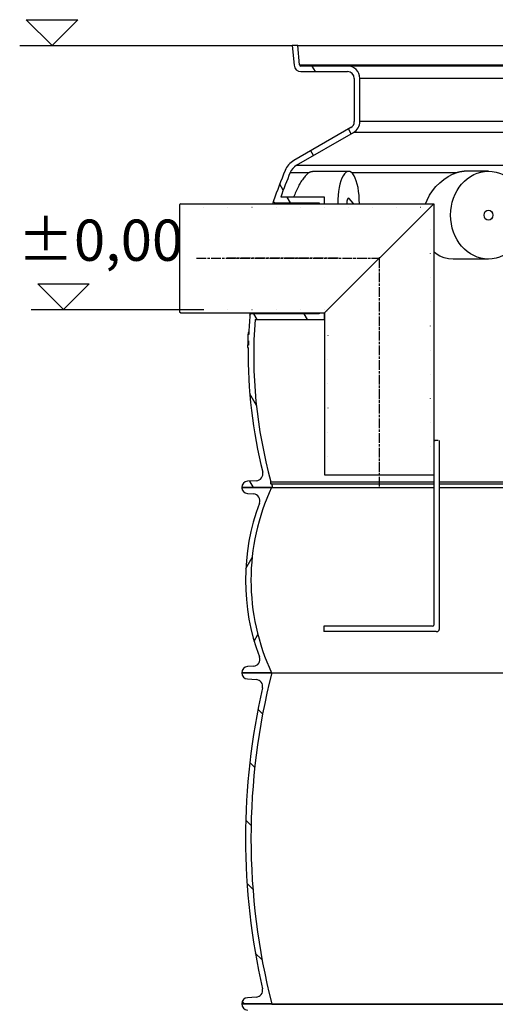
# Model space of a CAD drawing. Extents: x 112280 to 137735, y -2177 to 16835.
# Drawn here: x 123271 to 123964, y 6817 to 8251 of the extents above; entities that cross this region are included whole.
import ezdxf

# ---------------------------------------------------------------- set-up
doc = ezdxf.new("R2010")
doc.units = 0
doc.header["$LTSCALE"] = 2.5
for name, pattern in [('CHAIN', [0.35429999999999995, 0.2362, -0.0295, 0.0591, -0.0295]), ('DASH_DOT', [0.182, 0.1181, -0.0295, 0.0049, -0.0295]), ('GEN3', [3, 0, 2, -1])]:
    doc.linetypes.add(name, pattern=pattern)
doc.layers.get('0').update_dxf_attribs({"linetype": 'CONTINUOUS'})
for name, color, linetype in [('3A', 6, 'GEN3'), ('AM_4', 3, 'CONTINUOUS'), ('OSA__ISO_', 1, 'DASH_DOT'), ('PUNKTE', 1, 'CONTINUOUS'), ('VIDITELNÁ__ISO_', 7, 'CONTINUOUS'), ('VIDITELNÁ_TENKÁ__ISO_', 7, 'CONTINUOUS'), ('ŠRAFY__ISO_', 150, 'CONTINUOUS')]:
    doc.layers.add(name, color=color, linetype=linetype)
doc.styles.get("Standard").update_dxf_attribs({"font": 'arial.ttf'})

msp = doc.modelspace()

# ---------------------------------------------------------------- hatches: boundary and pattern name
at = {"layer": 'ŠRAFY__ISO_'}
h = msp.add_hatch(dxfattribs=at)
h.set_pattern_fill('ANSI31', color=256, scale=508, angle=15, style=0)
h.set_pattern_definition([(59.99999999999999, (122026.8268040585, 2821.492811873095), (-54.99261314031185, 31.75000000000001), [])])
edge = h.paths.add_edge_path()
edge.add_ellipse((124460.1818689711, 7434.842303317646), major_axis=(298.4475885112905, -111.9401599642822), ratio=1, start_angle=0, end_angle=41.11960171555372)
edge.add_ellipse((124767.9925190821, 7550.294311439529), major_axis=(-9.363061600214886, -3.511848155968667), ratio=1, start_angle=253.3188126935177, end_angle=359.9999999999996, ccw=False)
edge.add_line((124767.3160902182, 7560.271407409402), (124776.0406549501, 7560.862916945529))
edge.add_ellipse((124775.4318689726, 7569.842303318526), major_axis=(0.6087859774921526, -8.979386372887461), ratio=1, start_angle=5.062382867996466e-13, end_angle=86.12138644742986)
edge.add_line((124784.4318689726, 7569.842303318526), (124740.9318689726, 7569.842303318526))
edge.add_ellipse((124452.1818689719, 7434.842303318774), major_axis=(288.7500000010374, 134.9999999998842), ratio=1, start_angle=309.8847691635096, end_angle=360.00000000000006, ccw=False)
edge.add_line((124740.9318689727, 7299.842303318486), (124784.4318689726, 7299.84230331853))
edge.add_ellipse((124775.4318689726, 7299.842303318526), major_axis=(8.99999999999964, 2.494275087240188e-15), ratio=1, start_angle=9.72073402916526e-14, end_angle=86.12138644742629)
edge.add_line((124776.0406549501, 7308.821689691415), (124767.3160902191, 7309.413199227527))
edge.add_ellipse((124767.9925190821, 7319.390295197527), major_axis=(-0.6764288629957925, -9.977095969935592), ratio=1, start_angle=253.31881268817722, end_angle=359.9999999999999, ccw=False)
edge = h.paths.add_edge_path()
edge.add_ellipse((123918.6818689743, 7434.842303317868), major_axis=(-298.4475885107878, 111.9401599656299), ratio=1, start_angle=0, end_angle=41.11960171553917)
edge.add_ellipse((123610.8712188631, 7319.390295197527), major_axis=(9.363061600203086, 3.511848156001068), ratio=1, start_angle=253.3188126881774, end_angle=359.9999999999976, ccw=False)
edge.add_line((123611.5476477261, 7309.413199227592), (123602.8230829951, 7308.821689691527))
edge.add_ellipse((123603.4318689726, 7299.842303318526), major_axis=(-0.6087859774920978, 8.97938637288803), ratio=1, start_angle=0, end_angle=86.12138644742681)
edge.add_line((123594.4318689726, 7299.842303318526), (123637.9318689726, 7299.842303318526))
edge.add_ellipse((123926.6818689742, 7434.842303317399), major_axis=(-288.7500000015278, -134.9999999988338), ratio=1, start_angle=309.88476916363896, end_angle=360, ccw=False)
edge.add_line((123637.9318689736, 7569.842303318086), (123594.4318689726, 7569.84230331853))
edge.add_ellipse((123603.4318689726, 7569.842303318526), major_axis=(-8.99999999999973, -2.494275087240225e-15), ratio=1, start_angle=0, end_angle=86.1213864474263)
edge.add_line((123602.8230829951, 7560.862916945638), (123611.547647727, 7560.271407409526))
edge.add_ellipse((123610.8712188631, 7550.294311439529), major_axis=(0.6764288638915257, 9.97709596987477), ratio=1, start_angle=253.3188126935184, end_angle=360.00000000000006, ccw=False)
h = msp.add_hatch(dxfattribs=at)
h.set_pattern_fill('ANSI31', color=256, scale=508, angle=90, style=0)
h.set_pattern_definition([(135, (122026.8268040585, 2821.492811873095), (-44.90128060534578, -44.90128060534577), [])])
edge = h.paths.add_edge_path()
edge.add_ellipse((123795.9152023046, 7058.842303317984), major_axis=(958.3058162727866, -219.0244950784144), ratio=1, start_angle=0, end_angle=25.7480900538481)
edge.add_ellipse((124763.9696408416, 7280.094883662927), major_axis=(-9.748622264154262, -2.22808526561238), ratio=1, start_angle=260.67500996824083, end_angle=359.99999999999875, ccw=False)
edge.add_line((124763.3506099285, 7290.075705308895), (124775.9889967946, 7290.859563836928))
edge.add_ellipse((124775.4318689726, 7299.842303318228), major_axis=(0.5571278220036315, -8.982739481358237), ratio=1, start_angle=6.617320712267041e-13, end_angle=86.45094500310519)
edge.add_line((124784.4318689726, 7299.842303318228), (124740.9318689726, 7299.842303318228))
edge.add_line((124740.9318689726, 7299.842303318228), (124740.6778710634, 7299.842303318228))
edge.add_ellipse((123795.9152023067, 7058.842303317962), major_axis=(944.7626687565206, 241.0000000002068), ratio=1, start_angle=331.37915705319557, end_angle=359.99999999999994, ccw=False)
edge.add_line((124740.6778710634, 6817.842303318537), (124740.7530244895, 6817.84230331853))
edge.add_line((124740.7530244895, 6817.842303318526), (124784.4318689726, 6817.842303318526))
edge.add_ellipse((124775.4318689726, 6817.842303318526), major_axis=(9.000000000000078, 2.867113693912804e-13), ratio=1, start_angle=0, end_angle=86.45094500298576)
edge.add_line((124775.9889967946, 6826.825042799885), (124763.3506099285, 6827.608901327529))
edge.add_ellipse((124763.9696408416, 6837.589722973529), major_axis=(-0.6190309130984805, -9.980821645968659), ratio=1, start_angle=260.6750099659746, end_angle=359.9999999999994, ccw=False)
edge = h.paths.add_edge_path()
edge.add_ellipse((124582.9485356404, 7058.842303318086), major_axis=(-958.3058162725979, 219.0244950792222), ratio=1, start_angle=2.070722771198573e-15, end_angle=25.74809005385546)
edge.add_ellipse((123614.8940971036, 6837.589722973526), major_axis=(9.748622264067507, 2.228085265992379), ratio=1, start_angle=260.6750099659737, end_angle=359.9999999999973, ccw=False)
edge.add_line((123615.5131280167, 6827.608901327558), (123602.8747411506, 6826.825042799524))
edge.add_ellipse((123603.4318689726, 6817.842303318526), major_axis=(-0.5571278220223281, 8.982739481357106), ratio=1, start_angle=0, end_angle=86.45094500298505)
edge.add_line((123594.4318689726, 6817.842303318526), (123638.1107134557, 6817.842303318526))
edge.add_line((123638.1107134557, 6817.842303318526), (123638.1858668818, 6817.842303318526))
edge.add_ellipse((124582.9485356384, 7058.842303318326), major_axis=(-944.7626687566154, -240.9999999998217), ratio=1, start_angle=331.3791570531891, end_angle=360, ccw=False)
edge.add_line((123638.1858668818, 7299.842303318243), (123637.9318689729, 7299.842303318228))
edge.add_line((123637.9318689729, 7299.842303318228), (123594.4318689726, 7299.842303318228))
edge.add_ellipse((123603.4318689726, 7299.842303318228), major_axis=(-9.000000000000085, -1.446028222392604e-13), ratio=1, start_angle=1.017777498068325e-12, end_angle=86.45094500310539)
edge.add_line((123602.8747411506, 7290.85956383687), (123615.5131280167, 7290.075705308829))
edge.add_ellipse((123614.8940971036, 7280.094883662927), major_axis=(0.6190309131043849, 9.980821645967952), ratio=1, start_angle=260.67500996823935, end_angle=360.0000000000002, ccw=False)

# ---------------------------------------------------------------- linework, layer by layer
for p, q in [((123505.554258649, 7982.935462844323), (123504.054258649, 7981.435462844323)), ((123504.054258649, 7981.435462844323), (123504.054258649, 7825.434462844323)), ((123505.554258649, 7982.935462844323), (123874.055258649, 7982.935462844323)), ((123715.051258649, 7823.934462844323), (123874.052258649, 7982.937462844324)), ((123874.055258649, 7982.935462844323), (123874.060758649, 7587.935462844323)), ((123504.054258649, 7825.434462844323), (123505.554258649, 7823.934462844323)), ((123505.554258649, 7823.934462844323), (123715.051258649, 7823.934462844323)), ((123715.054258649, 7823.934462844323), (123715.059758649, 7587.935462844323)), ((123874.060758649, 7637.935462844323), (123874.060758649, 7369.435462844323)), ((123880.560758649, 7637.935462844323), (123874.060758649, 7637.935462844323)), ((123874.060758649, 7637.935462844323), (123876.060758649, 7637.935462844323)), ((123882.060758649, 7637.935462844323), (123882.060758649, 7362.935462844323)), ((123715.059758649, 7587.935462844323), (123874.060758649, 7587.935462844323)), ((123872.560758649, 7367.935462844323), (123714.054758649, 7367.935462844323)), ((123714.054758649, 7367.935462844323), (123714.054758649, 7359.935462844323)), ((123877.560758649, 7359.935462844323), (123714.054758649, 7359.935462844323)), ((123877.560758649, 7359.935462844323), (123879.060758649, 7359.935462844323))]:
    msp.add_line(p, q)
for centre, radius in [((123872.560758649, 7369.435462844323), 1.5), ((123879.060758649, 7362.935462844323), 3)]:
    msp.add_arc(centre, radius, 270, 0)
at = {"layer": '3A', "ltscale": 7}
for p, q in [((123504.054258649, 7978.035462844322), (123872.055258649, 7978.035462844322)), ((123869.155258649, 7980.435462844323), (123869.160758649, 7587.935462844323)), ((123504.054258649, 7828.834462844321), (123717.054258649, 7828.834462844321)), ((123719.954258649, 7825.934462844323), (123719.959758649, 7587.935462844323))]:
    msp.add_line(p, q, dxfattribs=at)
at = {"layer": 'AM_4'}
for p, q in [((123318.1262197316, 8213.43496284431), (123280.6632594173, 8250.897923158534)), ((123280.6632594173, 8250.897923158534), (123355.5891800458, 8250.897923158534)), ((123355.5891800458, 8250.897923158534), (123318.1262197316, 8213.43496284431)), ((123271.0282879756, 8213.434962844318), (123668.1072997586, 8213.434962844329)), ((123334.9431975206, 7828.834462844321), (123297.4802372064, 7866.297423158545)), ((123297.4802372064, 7866.297423158545), (123372.4061578349, 7866.297423158545)), ((123372.4061578349, 7866.297423158545), (123334.9431975206, 7828.834462844321)), ((123287.8452657647, 7828.834462844321), (123539.054258649, 7828.834462844321))]:
    msp.add_line(p, q, dxfattribs=at)
at = {"layer": 'OSA__ISO_', "linetype": 'CHAIN', "ltscale": 23.99096870422363}
for p, q in [((123528.5643617701, 7903.435462844323), (123795.049258649, 7903.435462844323)), ((123734.8758854442, 7903.434962844329), (123572.7968238469, 7903.434962844329)), ((123794.549258649, 7903.935462844323), (123794.554758649, 7571.263462844321))]:
    msp.add_line(p, q, dxfattribs=at)
at = {"layer": 'PUNKTE'}
msp.add_point((123795.049258649, 7903.935462844323), dxfattribs=at)
at = {"layer": 'VIDITELNÁ__ISO_'}
for p, q in [((123676.137858459, 8213.434962844329), (123668.1072997586, 8213.434962844329)), ((123668.1072997586, 8213.434962844329), (123670.6332337319, 8184.563405417326)), ((123678.6027913166, 8185.260651358329), (123676.137858459, 8213.434962844329)), ((123676.137858459, 8213.434962844329), (124702.7258794862, 8213.434962844329)), ((123748.4318689726, 8183.434962844329), (123680.5951807128, 8183.434962844329)), ((123680.5951807129, 8175.434962844329), (123748.4318689726, 8175.434962844329)), ((124630.4318689726, 8183.434962844329), (123748.4318689726, 8183.434962844329)), ((123758.4318689726, 8165.434962844329), (123758.4318689726, 8102.420732461329)), ((123766.4318689726, 8102.420732461329), (123766.4318689726, 8165.434962844329)), ((123753.4318689726, 8093.760478423328), (123670.3093398117, 8045.769663836325)), ((123674.3093398117, 8038.841460606329), (123757.4318689726, 8086.832275193328)), ((123750.0392369341, 8030.060047524328), (123697.4297704935, 8030.060047524328)), ((123953.742609719, 8030.310047524328), (123922.6814195469, 8030.310047524328)), ((123715.051258649, 7992.434962844329), (123651.2556564807, 7992.434962844329)), ((123715.051258649, 7982.935462844323), (123715.051258649, 7992.434962844329)), ((123756.9118748411, 7983.810047524328), (123750.949685046, 7990.622112999425)), ((123642.8345552881, 7984.434962844329), (123707.0512586491, 7984.434962844329)), ((123707.0512586491, 7984.434962844329), (123707.0512586491, 7982.935462844323)), ((123756.9118748411, 7983.810047524328), (123756.1464036528, 7982.935462844323)), ((123953.742609719, 7902.310047524328), (123902.4080775681, 7902.310047524328)), ((123707.0512586491, 7822.434962844329), (123608.3417553394, 7822.434962844329)), ((123613.8847502971, 7814.434962844329), (123715.051258649, 7814.434962844329)), ((123707.0512586491, 7823.934462844323), (123707.0512586491, 7822.434962844329)), ((123715.051258649, 7814.434962844329), (123715.051258649, 7823.934462844323)), ((123604.5755913883, 7792.49688166757), (123603.5746870631, 7792.49688166757)), ((123604.621595573, 7793.550039031184), (123603.6341608027, 7793.550039031184)), ((123604.764498062, 7796.615224716194), (123604.3211167183, 7796.615224716194)), ((123603.0161566865, 7773.35365029616), (123604.0162771122, 7773.353650296138)), ((123604.0854832808, 7777.147432675507), (123603.0852640968, 7777.147432675769)), ((123603.1143353301, 7777.339099588329), (123604.0895255979, 7777.339099588329)), ((123603.2463532138, 7783.478708449797), (123604.2467936735, 7783.478708449797)), ((123615.9021566589, 7579.604043484725), (123602.8946705941, 7578.826256674625)), ((123637.0154141734, 7574.443624495727), (123637.0154141734, 7577.858172176826)), ((123637.0154141734, 7577.858172176826), (123874.060758649, 7577.858172176824)), ((123637.8570860162, 7574.844340980528), (123637.0154141734, 7574.443624495727)), ((123637.8570860162, 7574.844340980528), (123874.060758649, 7574.84434098053)), ((123882.060758649, 7577.858172176824), (124173.6073778248, 7577.858172176826)), ((123882.060758649, 7574.84434098053), (124173.6073778248, 7574.844340980528)), ((123637.9318689726, 7569.842303318526), (123594.4318689726, 7569.842303318526)), ((123594.4318689726, 7569.842303318726), (123639.2865186479, 7569.842303318726)), ((123602.8230829951, 7560.862916945529), (123611.547647727, 7560.271407409526)), ((123639.2865186479, 7569.842303318726), (123874.060758649, 7569.842303318726)), ((123882.060758649, 7569.842303318726), (124173.6073778248, 7569.842303318728)), ((123638.1858668818, 7299.842303318228), (123594.4318689726, 7299.842303318228)), ((123594.4318689726, 7299.842303318526), (123637.9318689726, 7299.842303318526)), ((123611.5476477261, 7309.413199227527), (123602.8230829951, 7308.821689691527)), ((123638.1858668818, 7299.842303318228), (124187.1672983484, 7299.842303318228)), ((123602.8747411506, 7290.859563836928), (123615.5131280167, 7290.075705308825)), ((123615.5131280167, 6827.608901327529), (123602.8747411506, 6826.825042799528)), ((123638.1107134557, 6817.842303318726), (123594.4318689726, 6817.842303318726)), ((123594.4318689726, 6817.842303318526), (123638.1858668818, 6817.842303318526)), ((123638.1107134557, 6817.161227112729), (123638.1107134557, 6817.842303318726)), ((123638.1107134557, 6817.161227112729), (124740.7530244895, 6817.161227112729)), ((123638.1858668818, 6817.842303318526), (124740.6778710634, 6817.842303318526))]:
    msp.add_line(p, q, dxfattribs=at)
at = {"layer": 'VIDITELNÁ__ISO_', "flags": 128}
for points in [[(123692.3751344483, 8028.238077346281), (123692.5880056276, 8028.378153029875), (123692.8017526895, 8028.513193313078), (123693.0162634469, 8028.643503371672), (123693.2313474493, 8028.768778029875), (123693.4469339921, 8028.888864699797), (123693.6628618472, 8029.003915969328), (123693.8789896051, 8029.113474074797), (123694.0951975202, 8029.217691604093), (123694.3113611451, 8029.316263381437), (123694.52731455, 8029.409341994718), (123694.7429210271, 8029.496622268156), (123694.9580853513, 8029.577951613859), (123695.1726708151, 8029.653482619718), (123695.3865114884, 8029.722910109953), (123695.5994706636, 8029.786234084562), (123695.8114531156, 8029.843301955656), (123696.0222929145, 8029.893961135343), (123696.231882575, 8029.938059035734), (123696.439166532, 8029.975595656828), (123696.6435655232, 8030.006113234953), (123696.8450088437, 8030.029764358), (123697.043354073, 8030.046701613859), (123697.2383341665, 8030.05677241464), (123697.4297670667, 8030.059976760343)], [(123922.681414516, 8030.310068313078), (123922.0960659503, 8030.306406203703), (123921.5083853154, 8030.295572463468), (123920.9185706198, 8030.277567092375), (123920.3270207375, 8030.25208491464), (123919.7338723759, 8030.219431106047), (123919.1391500555, 8030.179605666593), (123918.5435072577, 8030.13245600839), (123917.9472051377, 8030.077982131437), (123917.3503436224, 8030.016489211515), (123916.7529858583, 8029.947672072843), (123916.1552025501, 8029.871683303312), (123915.5570860666, 8029.788522902922), (123914.9587532969, 8029.698190871672), (123914.3602626854, 8029.600687209562), (123913.7617188611, 8029.496011916593), (123913.1631849705, 8029.384317580656), (123912.5647732007, 8029.265299025968), (123911.9665344381, 8029.139261428312), (123911.3685978318, 8029.006052199797), (123910.7712566157, 8028.865671340422), (123910.1758431076, 8028.71872920175), (123909.5826707769, 8028.564920608), (123908.9918089003, 8028.404703322843), (123908.4033913288, 8028.2377721705)], [(123692.3752080095, 8028.2377721705), (123691.4632557084, 8027.585001174406), (123690.5337910355, 8026.837015334562), (123689.5884014464, 8025.995187941984), (123688.6286866565, 8025.061044875578), (123687.658955228, 8024.039468947843), (123686.6825365761, 8022.934732619718), (123685.700987746, 8021.749277297453), (123684.7158950056, 8020.485925857023), (123683.728769216, 8019.147195998625), (123682.741196645, 8017.735681716398), (123681.7546758935, 8016.253977004484), (123680.7708347117, 8014.704752150968), (123679.7924024226, 8013.092661086515), (123678.8237161041, 8011.425562087492), (123677.8661317599, 8009.706506911711), (123676.9210119411, 8007.938699904875), (123675.9896654562, 8006.125116530851), (123675.0733794496, 8004.268884841398), (123674.1734749899, 8002.373132888273), (123673.2913023679, 8000.440836135343), (123672.428131766, 7998.475046340422), (123671.5863817813, 7996.481485549406), (123670.7687707921, 7994.46709651132), (123669.9764094215, 7992.435007277922)], [(123603.6315674399, 7793.543634597258), (123603.6302976529, 7793.53692073007), (123603.6289976325, 7793.527841750578), (123603.6275750101, 7793.516321364836), (123603.6261231654, 7793.502283278898), (123603.6246034725, 7793.48565119882), (123603.6230018256, 7793.466196242765), (123603.6212994173, 7793.443842116789), (123603.619516066, 7793.41858882089), (123603.6176621867, 7793.390207473234), (123603.6156944513, 7793.35869807382), (123603.6136269655, 7793.323755446867), (123603.6114691331, 7793.285227004484), (123603.6091531057, 7793.242960158781), (123603.6067675612, 7793.196878615812), (123603.6042154291, 7793.146677199797), (123603.6015024221, 7793.092432204679), (123603.5987219201, 7793.033838454679), (123603.5957476302, 7792.970819655851), (123603.5926144876, 7792.903223220304), (123603.5893443329, 7792.831125441984), (123603.5858891362, 7792.75452632089), (123603.5823422773, 7792.673349563078), (123603.5785868671, 7792.587518874601), (123603.5746870631, 7792.49688166757)], [(123603.6341490631, 7793.550043288664), (123603.6340645876, 7793.550043288664), (123603.6339555918, 7793.549966994718), (123603.6338418941, 7793.549966994718), (123603.6337574186, 7793.549890700773), (123603.6336729431, 7793.549738112883), (123603.633534725, 7793.549661818937), (123603.6334210273, 7793.549509231047), (123603.6333365518, 7793.549280349211), (123603.6332228541, 7793.54912776132), (123603.6331091564, 7793.548898879484), (123603.6329954586, 7793.548669997648), (123603.6328817609, 7793.548441115812), (123603.6327925836, 7793.548135940031), (123603.6326788858, 7793.54783076425), (123603.6325651881, 7793.547525588468), (123603.6324760108, 7793.547144118742), (123603.632362313, 7793.546838942961), (123603.6322439134, 7793.546381179289), (123603.6321302157, 7793.545999709562), (123603.6320118161, 7793.545618239836), (123603.6319226388, 7793.545160476164), (123603.6318042391, 7793.544702712492), (123603.6316858395, 7793.544168654875), (123603.6315674399, 7793.543634597258)], [(123604.2263928116, 7796.379556838468), (123604.2154863726, 7796.330118361906), (123604.2044301315, 7796.276254836515), (123604.193269438, 7796.217737380461), (123604.1819911976, 7796.154260817961), (123604.1706746845, 7796.08574885507), (123604.1591993187, 7796.012048903898), (123604.1476641927, 7795.932779494718), (123604.1360504992, 7795.84778803964), (123604.1243337177, 7795.756616774992), (123604.1124564146, 7795.658960524992), (123604.1005082789, 7795.554590407804), (123604.0884469937, 7795.443201247648), (123604.0762839848, 7795.324564162687), (123604.0640353799, 7795.198526565031), (123604.0517250415, 7795.06524104257), (123604.03946819, 7794.925165358976), (123604.027163053, 7794.778070632414), (123604.0149228287, 7794.623727981047), (123604.0026410428, 7794.462137404875), (123603.9903818527, 7794.293070022062), (123603.9781509713, 7794.116373244718), (123603.9659504207, 7793.932275954679), (123603.9539266655, 7793.743372146086), (123603.9421287466, 7793.550043288664)], [(123604.3211029115, 7796.615228835539), (123604.3174850983, 7796.614771071867), (123604.3137843202, 7796.613321486906), (123604.3100637236, 7796.611032668547), (123604.3063186066, 7796.607752028898), (123604.3025489691, 7796.603632155851), (123604.298725589, 7796.598596755461), (123604.2949022089, 7796.592798415617), (123604.2910250861, 7796.586084548429), (123604.287118741, 7796.578607741789), (123604.2832076941, 7796.57029170175), (123604.279262723, 7796.561136428312), (123604.2752885296, 7796.551294509367), (123604.2713049325, 7796.540689650968), (123604.2672874112, 7796.529398147062), (123604.2632604862, 7796.517343703703), (123604.2592194555, 7796.504602614836), (123604.2551445008, 7796.491174880461), (123604.2510799607, 7796.477060500578), (123604.2469767947, 7796.462335769133), (123604.2428840434, 7796.446924392179), (123604.2387771865, 7796.430978957609), (123604.2346760425, 7796.414423171476), (123604.2305315706, 7796.397257033781), (123604.2263928116, 7796.379556838468)], [(123603.1712681876, 7780.488596145109), (123603.1690865788, 7780.378656569914), (123603.1669388942, 7780.26658076425), (123603.1647458596, 7780.152368728117), (123603.1625262826, 7780.036249343351), (123603.1603375967, 7779.918222609953), (123603.1580911239, 7779.798441115812), (123603.1558348942, 7779.676904860929), (123603.1535971187, 7779.55369013925), (123603.1513475641, 7779.428873244718), (123603.1490805176, 7779.302606765226), (123603.1468194885, 7779.174966994718), (123603.1445342435, 7779.045953933195), (123603.1422237717, 7778.915643874601), (123603.1399115822, 7778.784189406828), (123603.1375882715, 7778.651209060148), (123603.1352313412, 7778.515329543547), (123603.132804845, 7778.376703444914), (123603.1303416961, 7778.23548335214), (123603.1278106501, 7778.091669265226), (123603.1252493221, 7777.945413772062), (123603.1225972455, 7777.796945754484), (123603.1198967371, 7777.646341506437), (123603.1171363711, 7777.493677321867), (123603.1143292421, 7777.339105788664)], [(123603.2463532138, 7783.478708449797), (123603.2428379046, 7783.360300246672), (123603.239080924, 7783.231363479093), (123603.2351238823, 7783.094721023039), (123603.2310819511, 7782.953500930265), (123603.2270551853, 7782.810754958586), (123603.223134236, 7782.669382277922), (123603.2193560117, 7782.532434646086), (123603.2158696083, 7782.402887526945), (123603.2127082432, 7782.283487502531), (123603.2096540103, 7782.166300002531), (123603.2066323859, 7782.04766291757), (123603.2036178388, 7781.927652541593), (123603.20063858, 7781.806726638273), (123603.1976737802, 7781.6850377955), (123603.1947761709, 7781.562891189054), (123603.1919202207, 7781.440515700773), (123603.1890851, 7781.318292800383), (123603.1863235405, 7781.196451369718), (123603.1836147127, 7781.075220290617), (123603.180982126, 7780.954981032804), (123603.1784341729, 7780.835886184172), (123603.1759406203, 7780.718317214445), (123603.1735589017, 7780.602426711515), (123603.1712681876, 7780.488596145109)]]:
    msp.add_lwpolyline(points, dxfattribs=at)
at = {"layer": 'VIDITELNÁ__ISO_'}
for points in [[(123862.2137675572, 7982.935462844323), (123864.4056215924, 7988.235025588468), (123868.0911001612, 7995.205087844328), (123872.4152733387, 8001.787500564054), (123877.3420654268, 8007.905969802336), (123882.8029260594, 8013.453149978117), (123888.7118603712, 8018.327799025968), (123895.0105105045, 8022.466592971281), (123901.6152471853, 8025.794992629484), (123908.4035407138, 8028.2377721705)], [(123640.1437577298, 7982.935462844323), (123640.1820276475, 7983.13897151132), (123640.2910008347, 7983.718958083586), (123640.3907499537, 7984.250421706633), (123640.481217924, 7984.732752028898), (123640.5622986248, 7985.16533869882), (123640.6338859349, 7985.547647658781), (123640.6959029554, 7985.879068557218), (123640.74830201, 7986.159143630461), (123640.7912392714, 7986.388635817961), (123640.8247412823, 7986.567774001554), (123640.8488000029, 7986.696558181242), (123640.8634288813, 7986.774759475187), (123640.8685631022, 7986.8022252955)], [(123902.408081931, 7902.3100377955), (123895.7120323821, 7902.796335402922), (123889.2878355089, 7904.244241897062), (123883.2363985974, 7906.623850051359), (123877.6555435048, 7909.884119216398), (123874.0562352157, 7912.800224018185)], [(123606.3910398979, 7820.876321975187), (123606.3973820897, 7820.904321853117), (123606.4154338145, 7820.984049025968), (123606.4451107432, 7821.115198317961), (123606.4863379503, 7821.297311965422), (123606.5389622471, 7821.530161086515), (123606.6029577491, 7821.81328791757), (123606.6782004899, 7822.146310988859), (123606.7646447663, 7822.529001418547), (123606.8621326879, 7822.960977736906), (123606.9706185515, 7823.441782180265), (123607.0900519519, 7823.971185866789)]]:
    msp.add_lwpolyline(points, dxfattribs=at)
for centre, radius, start, end in [((123680.5951807128, 8185.434962844329), 10.00000000000044, 184.9999999972536, 270), ((123680.5951807128, 8185.434962844329), 1.999999999999887, 185.0000000142541, 270), ((123748.4318689726, 8165.434962844329), 18.00000000000002, 0, 90), ((123748.4318689726, 8165.434962844329), 9.999999999999716, 0, 90), ((123748.4318689726, 8102.420732461329), 9.999999999999265, 299.9999999998595, 0), ((123748.4318689726, 8102.420732461329), 17.99999999999986, 300.0000000001228, 0), ((123685.3093398117, 8019.78890172333), 29.99999999999705, 120.0000000001316, 157.4159568963748), ((124303.9318689746, 7762.483312171471), 700.0000000019908, 157.4159568967133, 161.2858058794598), ((123685.3093398117, 8019.78890172333), 21.99999999999851, 120.0000000001228, 157.4159568963749), ((124303.931868974, 7762.483312171096), 692.0000000014068, 157.4159568967133, 160.5915598305711), ((123642.834555246, 7986.434962599325), 1.999999994105007, 173.3378699137565, 270.0000012039542), ((123642.8345552461, 7986.434962599322), 1.999999994125971, 161.2857988555117, 171.8532055172497), ((124303.931868974, 7762.483312171526), 700.0000000014538, 175.2375192553258, 177.5426035618279), ((123608.3417554021, 7820.434963110323), 1.999999993615814, 164.9859273515776, 175.2375269875581), ((123608.3417554021, 7820.434963110327), 1.999999993599001, 90.00000179509243, 163.6881102394178), ((124303.931868974, 7762.483312171074), 692.0000000014651, 175.6944890646709, 195.4738970492969), ((124303.9318688927, 7762.483312174683), 700.9999999200494, 177.5461112667938, 178.283697347819), ((124303.9318688849, 7762.483312174865), 700.9999999122489, 178.8013502068441, 179.1114843649969), ((124303.9318689745, 7762.483312171496), 700.0000000019189, 179.1102149547447, 194.0942123214777), ((124303.931868981, 7762.483312171322), 700.0000000084183, 178.2812447516606, 178.7996375995498), ((123615.3052695717, 7589.586213880228), 9.999999999999998, 273.4219450667496, 14.09421232174631), ((123603.4318689726, 7569.842303318726), 9.000000000000123, 93.42194506757909, 180), ((124303.931868973, 7762.483312170783), 692.0000000003836, 195.7329827934634, 196.1637184380002), ((123603.4318689726, 7569.842303318526), 8.99999999999973, 180, 266.1213864478415), ((123926.6818689742, 7434.842303317399), 318.7500000008899, 154.9423845814913, 205.0576154177611), ((123610.8712188631, 7550.294311439529), 9.999999999999847, 339.4401991406082, 86.12138644784163), ((123918.6818689743, 7434.842303317868), 318.750000001624, 159.4401991422778, 200.5598008576108), ((123610.8712188631, 7319.390295197527), 10.00000000000028, 273.878613547976, 20.55980085939186), ((123603.4318689726, 7299.842303318526), 8.999999999999906, 93.87861355215838, 180), ((123603.4318689726, 7299.842303318228), 9.000000000000085, 180, 266.4509450029337), ((124582.9485356384, 7058.842303318326), 975.0166666657732, 165.6895785263884, 194.3104214733965), ((123614.8940971036, 7280.094883662927), 10.00000000000006, 347.1259549727229, 86.45094500460458), ((124582.9485356404, 7058.842303318086), 983.0166666677611, 167.125954973097, 192.8740450269029), ((123614.8940971036, 6837.589722973526), 10.00000000000025, 273.5490549953954, 12.87404502968254), ((123603.4318689726, 6817.842303318526), 9.000000000000167, 93.5490549970663, 180), ((123603.4318689726, 6817.842303318726), 9.000000000000039, 180, 266.4507530843932)]:
    msp.add_arc(centre, radius, start, end, dxfattribs=at)
for centre, major_axis, ratio, start_param, end_param in [((123750.0392369341, 7983.810047524328), (1.281780253165156e-14, -46.24999999999999), 0.3420201433256388, 1.551885260598786, 4.7313000465808), ((123750.0392369341, 7983.810047524328), (-1.422473250300982e-14, -7.313708498984988), 0.3420201433256399, 2.769065687742251, 4.832257388946282), ((124189.5519840098, 7777.132077028071), (-586.4668803551605, 1.95877162285224e-05), 0.0353523630952049, 6.27320090975935, 6.282445613516867)]:
    msp.add_ellipse(centre, major_axis=major_axis, ratio=ratio, start_param=start_param, end_param=end_param, dxfattribs=at)
for major_axis, ratio in [((-1.773706728704217e-14, 64.00000000000001), 0.8604073989319734), ((2.026933433817329e-15, -7.313708498984998), 0.8604073989319733)]:
    msp.add_ellipse((123953.7426097191, 7966.310047524328), major_axis=major_axis, ratio=ratio, dxfattribs=at)
at = {"layer": 'VIDITELNÁ_TENKÁ__ISO_'}
for p, q in [((123678.6027913166, 8185.260651358329), (124700.2609466286, 8185.260651358329)), ((124612.4318689726, 8165.434962844329), (123766.4318689726, 8165.434962844329)), ((124612.4318689726, 8102.420732461329), (123766.4318689726, 8102.420732461329)), ((124621.4318689726, 8086.832275193328), (123757.4318689726, 8086.832275193328)), ((123674.3093398117, 8038.841460606329), (124704.5543981335, 8038.841460606329)), ((123664.9963612423, 8028.237741977327), (123692.3752016032, 8028.237741977327)), ((123754.4357920093, 8028.237741977327), (123908.4035209074, 8028.237741977327)), ((123603.6315717041, 7793.543663655326), (123604.6213123768, 7793.543663645281)), ((123604.2264052919, 7796.379577095327), (123604.7530340347, 7796.379577083402)), ((123603.1712720592, 7780.488633967327), (123604.163472725, 7780.488633971368))]:
    msp.add_line(p, q, dxfattribs=at)
for points in [[(123642.5468898168, 7982.935462844323), (123642.7191208914, 7983.832559768156), (123642.8345515633, 7984.434976760343)], [(123608.3417613457, 7822.434930983976), (123608.4878791121, 7823.065653029875), (123608.6889153584, 7823.934462844323)]]:
    msp.add_lwpolyline(points, dxfattribs=at)
at = {"layer": 'ŠRAFY__ISO_'}
for p, q in [((123701.7533341299, 8175.434962844332), (123697.1345319764, 8183.434962844332)), ((123754.0390570151, 8084.873434296702), (123750.0390570153, 8091.801637526623)), ((123699.0464438749, 8053.123434296538), (123695.0464438751, 8060.051637526456)), ((123654.9132881872, 8002.564302246072), (123649.7347558584, 8011.533783348086)), ((123665.3802672606, 7984.434962689173), (123660.7614650175, 7992.434962844331)), ((123616.882844559, 7814.434962844332), (123612.2640424055, 7822.434962844331)), ((123690.2063287461, 7814.434962844332), (123685.5875265926, 7822.434962844332)), ((123615.8140094794, 7689.286239507144), (123606.2226024657, 7705.899043771047)), ((123611.4515140038, 7569.842303318715), (123606.1521680364, 7579.021039781221))]:
    msp.add_line(p, q, dxfattribs=at)

# ---------------------------------------------------------------- texts
at = {"layer": 'AM_4', "insert": (123268.2416425751, 7959.797395311265), "char_height": 60, "width": 1149.301094268699, "attachment_point": 1}
msp.add_mtext('±0,00', dxfattribs=at)

doc.saveas('drawing.dxf')
